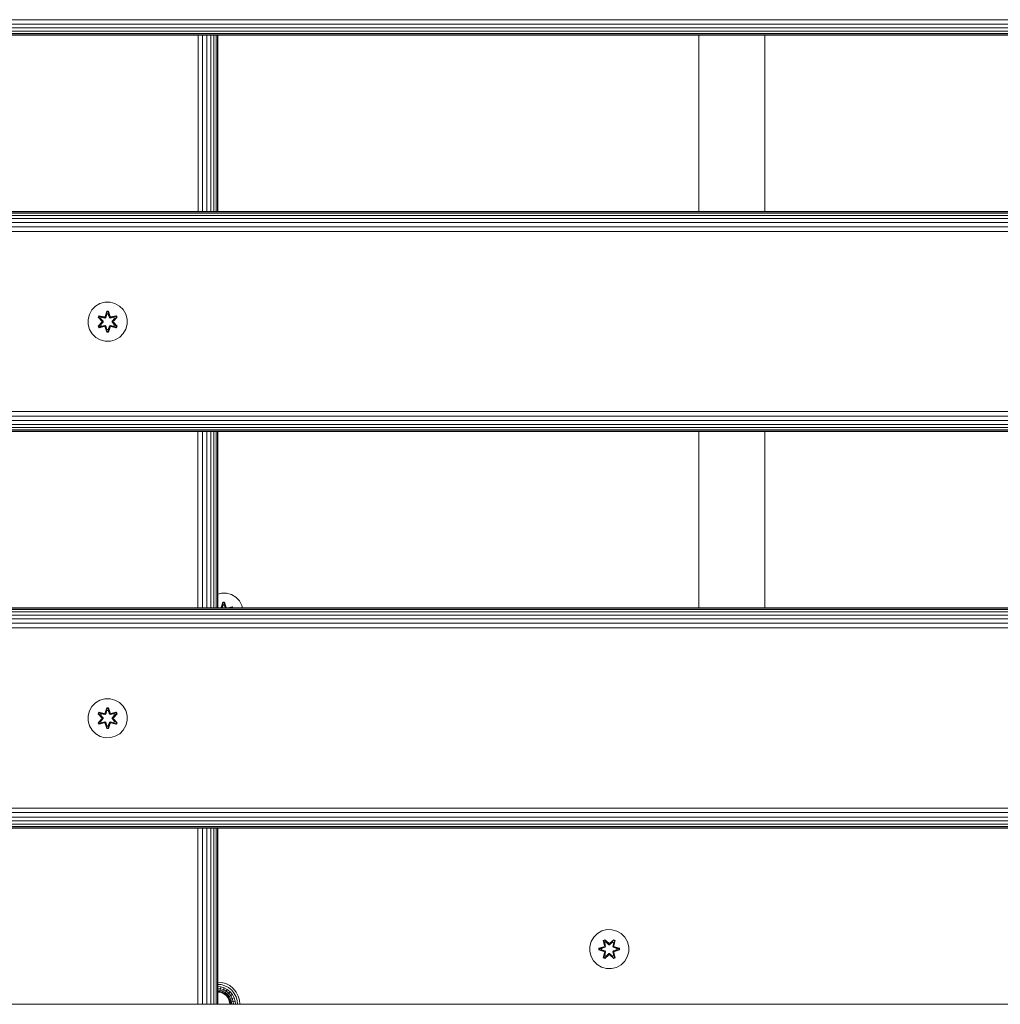
# Model space of a CAD drawing. Units: millimetres. Extents: x -1424 to 578302, y -1972 to 596964.
# Drawn here: x 5716 to 6116, y 1655 to 2057 of the extents above; entities that cross this region are included whole.
import ezdxf

# ---------------------------------------------------------------- set-up
doc = ezdxf.new("R2010")
doc.units = ezdxf.units.MM
doc.layers.add('Контур', color=7, linetype='Continuous', lineweight=15)

msp = doc.modelspace()

# ---------------------------------------------------------------- linework, layer by layer
at = {"layer": 'Контур'}
for p, q in [((5556.93, 2057.435), (6756.93, 2057.435)), ((5556.93, 2055.644), (6756.93, 2055.644)), ((5556.93, 2054.045), (6756.93, 2054.045)), ((5556.93, 2052.746), (6756.93, 2052.746)), ((5556.93, 2051.818), (6756.93, 2051.818)), ((5556.93, 2051.283), (6756.93, 2051.283)), ((6756.93, 2051.116), (5556.93, 2051.116)), ((5788.811, 2051.116), (5788.8, 1979.116)), ((5790.691, 2051.116), (5790.677, 1979.116)), ((5792.457, 2051.116), (5792.447, 1979.116)), ((5794.001, 2051.116), (5794.001, 1979.116)), ((5795.264, 2051.116), (5795.27, 1979.116)), ((5796.195, 2051.116), (5796.201, 1979.116)), ((5796.751, 2051.116), (5796.753, 1979.116)), ((5796.93, 1979.116), (5796.93, 2051.116)), ((5993.3, 2051.116), (5993.3, 1979.116)), ((6020.3, 1979.116), (6020.3, 2051.116)), ((5556.93, 1979.116), (6756.93, 1979.116)), ((5556.93, 1978.949), (6756.93, 1978.949)), ((5556.93, 1978.414), (6756.93, 1978.414)), ((5556.93, 1977.486), (6756.93, 1977.486)), ((5556.93, 1976.187), (6756.93, 1976.187)), ((5556.93, 1974.588), (6756.93, 1974.588)), ((5556.93, 1972.797), (6756.93, 1972.797)), ((5556.93, 1970.936), (6756.93, 1970.936)), ((5745.467, 1938.846), (5746.936, 1940.34)), ((5746.936, 1940.34), (5748.741, 1941.404)), ((5748.741, 1941.404), (5750.76, 1941.964)), ((5750.76, 1941.964), (5752.855, 1941.982)), ((5752.855, 1941.982), (5754.883, 1941.457)), ((5754.883, 1941.457), (5756.707, 1940.426)), ((5756.707, 1940.426), (5758.201, 1938.957)), ((5743.911, 1934.994), (5744.435, 1937.023)), ((5744.435, 1937.023), (5745.467, 1938.846)), ((5748.357, 1936.438), (5748.016, 1935.846)), ((5748.016, 1935.846), (5749.504, 1934.23)), ((5748.165, 1935.797), (5748.016, 1935.846)), ((5748.477, 1936.338), (5748.165, 1935.797)), ((5749.702, 1934.196), (5748.165, 1935.797)), ((5748.165, 1935.797), (5749.504, 1934.23)), ((5748.165, 1935.797), (5748.248, 1935.759)), ((5748.553, 1936.286), (5748.248, 1935.759)), ((5749.003, 1935.328), (5748.248, 1935.759)), ((5749.702, 1934.196), (5748.248, 1935.759)), ((5748.357, 1936.438), (5750.499, 1935.959)), ((5748.477, 1936.338), (5748.357, 1936.438)), ((5748.477, 1936.338), (5750.499, 1935.959)), ((5748.477, 1936.338), (5750.633, 1935.81)), ((5748.477, 1936.338), (5748.553, 1936.286)), ((5749.304, 1935.849), (5748.553, 1936.286)), ((5750.633, 1935.81), (5748.553, 1936.286)), ((5749.304, 1935.849), (5749.003, 1935.328)), ((5750.052, 1934.196), (5749.003, 1935.328)), ((5749.024, 1935.316), (5749.003, 1935.328)), ((5749.324, 1935.837), (5749.024, 1935.316)), ((5750.061, 1934.196), (5749.024, 1935.316)), ((5749.304, 1935.849), (5750.809, 1935.506)), ((5749.324, 1935.837), (5749.304, 1935.849)), ((5749.324, 1935.837), (5750.813, 1935.498)), ((5750.945, 1935.99), (5750.633, 1935.81)), ((5750.633, 1935.81), (5750.649, 1935.782)), ((5750.809, 1935.506), (5750.649, 1935.782)), ((5751.12, 1935.687), (5750.809, 1935.506)), ((5750.813, 1935.498), (5750.809, 1935.506)), ((5750.813, 1935.498), (5751.125, 1935.679)), ((5751.531, 1938.274), (5750.876, 1936.178)), ((5751.563, 1938.121), (5750.876, 1936.178)), ((5750.945, 1935.99), (5751.563, 1938.121)), ((5750.945, 1935.99), (5751.572, 1938.032)), ((5750.945, 1935.99), (5750.961, 1935.962)), ((5751.12, 1935.687), (5750.961, 1935.962)), ((5751.12, 1935.687), (5751.581, 1937.2)), ((5751.12, 1935.687), (5751.125, 1935.679)), ((5751.125, 1935.679), (5751.581, 1937.177)), ((5752.215, 1938.276), (5751.531, 1938.274)), ((5751.563, 1938.121), (5751.531, 1938.274)), ((5752.188, 1938.121), (5751.563, 1938.121)), ((5751.563, 1938.121), (5751.572, 1938.032)), ((5751.581, 1937.2), (5751.572, 1938.032)), ((5752.181, 1938.032), (5751.572, 1938.032)), ((5751.581, 1937.177), (5751.581, 1937.2)), ((5752.173, 1937.177), (5751.581, 1937.177)), ((5752.173, 1937.2), (5752.181, 1938.032)), ((5752.173, 1937.2), (5752.634, 1935.687)), ((5752.173, 1937.177), (5752.173, 1937.2)), ((5752.173, 1937.177), (5752.629, 1935.679)), ((5752.188, 1938.121), (5752.181, 1938.032)), ((5752.808, 1935.99), (5752.181, 1938.032)), ((5752.188, 1938.121), (5752.215, 1938.276)), ((5752.188, 1938.121), (5752.871, 1936.181)), ((5752.188, 1938.121), (5752.808, 1935.99)), ((5752.871, 1936.181), (5752.215, 1938.276)), ((5752.629, 1935.679), (5752.634, 1935.687)), ((5752.629, 1935.679), (5752.94, 1935.498)), ((5752.634, 1935.687), (5752.792, 1935.962)), ((5752.945, 1935.506), (5752.634, 1935.687)), ((5752.808, 1935.99), (5752.792, 1935.962)), ((5753.12, 1935.81), (5752.808, 1935.99)), ((5754.43, 1935.837), (5752.94, 1935.498)), ((5752.945, 1935.506), (5752.94, 1935.498)), ((5752.945, 1935.506), (5754.45, 1935.849)), ((5752.945, 1935.506), (5753.104, 1935.782)), ((5753.12, 1935.81), (5753.104, 1935.782)), ((5753.12, 1935.81), (5755.275, 1936.34)), ((5753.12, 1935.81), (5755.2, 1936.287)), ((5755.392, 1936.445), (5753.249, 1935.964)), ((5755.275, 1936.34), (5753.249, 1935.964)), ((5753.692, 1934.196), (5754.73, 1935.316)), ((5754.75, 1935.328), (5753.702, 1934.196)), ((5755.588, 1935.799), (5754.052, 1934.196)), ((5754.052, 1934.196), (5755.505, 1935.76)), ((5754.249, 1934.238), (5755.735, 1935.853)), ((5755.588, 1935.799), (5754.249, 1934.238)), ((5754.43, 1935.837), (5754.45, 1935.849)), ((5754.43, 1935.837), (5754.73, 1935.316)), ((5754.45, 1935.849), (5755.2, 1936.287)), ((5754.75, 1935.328), (5754.45, 1935.849)), ((5754.75, 1935.328), (5754.73, 1935.316)), ((5754.75, 1935.328), (5755.505, 1935.76)), ((5755.275, 1936.34), (5755.2, 1936.287)), ((5755.505, 1935.76), (5755.2, 1936.287)), ((5755.275, 1936.34), (5755.392, 1936.445)), ((5755.588, 1935.799), (5755.275, 1936.34)), ((5755.735, 1935.853), (5755.392, 1936.445)), ((5755.588, 1935.799), (5755.505, 1935.76)), ((5755.588, 1935.799), (5755.735, 1935.853)), ((5758.201, 1938.957), (5759.265, 1937.152)), ((5759.825, 1935.133), (5759.265, 1937.152)), ((5743.929, 1932.899), (5743.911, 1934.994)), ((5744.489, 1930.88), (5743.929, 1932.899)), ((5749.505, 1933.794), (5748.019, 1932.179)), ((5748.166, 1932.233), (5748.019, 1932.179)), ((5748.019, 1932.179), (5748.362, 1931.587)), ((5748.166, 1932.233), (5749.702, 1933.836)), ((5748.166, 1932.233), (5749.505, 1933.794)), ((5748.166, 1932.233), (5748.249, 1932.272)), ((5748.166, 1932.233), (5748.479, 1931.692)), ((5749.702, 1933.836), (5748.249, 1932.272)), ((5749.003, 1932.704), (5748.249, 1932.272)), ((5748.249, 1932.272), (5748.553, 1931.745)), ((5748.362, 1931.587), (5750.505, 1932.068)), ((5748.479, 1931.692), (5748.362, 1931.587)), ((5750.633, 1932.222), (5748.479, 1931.692)), ((5748.479, 1931.692), (5750.505, 1932.068)), ((5748.479, 1931.692), (5748.553, 1931.745)), ((5750.633, 1932.222), (5748.553, 1931.745)), ((5749.304, 1932.183), (5748.553, 1931.745)), ((5749.003, 1932.704), (5750.052, 1933.836)), ((5749.024, 1932.716), (5749.003, 1932.704)), ((5749.003, 1932.704), (5749.304, 1932.183)), ((5749.024, 1932.716), (5750.061, 1933.836)), ((5749.024, 1932.716), (5749.324, 1932.195)), ((5750.809, 1932.526), (5749.304, 1932.183)), ((5749.324, 1932.195), (5749.304, 1932.183)), ((5750.813, 1932.534), (5749.324, 1932.195)), ((5749.702, 1934.196), (5749.702, 1933.836)), ((5749.702, 1934.196), (5749.734, 1934.196)), ((5749.702, 1933.836), (5749.734, 1933.836)), ((5750.052, 1934.196), (5749.734, 1934.196)), ((5750.052, 1933.836), (5749.734, 1933.836)), ((5750.052, 1934.196), (5750.052, 1933.836)), ((5750.052, 1934.196), (5750.061, 1934.196)), ((5750.061, 1933.836), (5750.052, 1933.836)), ((5750.061, 1933.836), (5750.061, 1934.196)), ((5750.633, 1932.222), (5750.649, 1932.25)), ((5750.633, 1932.222), (5750.945, 1932.042)), ((5750.809, 1932.526), (5750.649, 1932.25)), ((5750.809, 1932.526), (5750.813, 1932.534)), ((5750.809, 1932.526), (5751.12, 1932.345)), ((5751.125, 1932.353), (5750.813, 1932.534)), ((5750.883, 1931.851), (5751.539, 1929.756)), ((5751.566, 1929.911), (5750.883, 1931.851)), ((5750.945, 1932.042), (5750.961, 1932.07)), ((5751.566, 1929.911), (5750.945, 1932.042)), ((5750.945, 1932.042), (5751.573, 1930)), ((5751.12, 1932.345), (5750.961, 1932.07)), ((5751.125, 1932.353), (5751.12, 1932.345)), ((5751.581, 1930.831), (5751.12, 1932.345)), ((5751.581, 1930.855), (5751.125, 1932.353)), ((5752.629, 1932.353), (5752.173, 1930.855)), ((5752.634, 1932.345), (5752.173, 1930.831)), ((5752.808, 1932.042), (5752.182, 1930)), ((5752.808, 1932.042), (5752.191, 1929.911)), ((5752.191, 1929.911), (5752.878, 1931.854)), ((5752.223, 1929.758), (5752.878, 1931.854)), ((5752.94, 1932.534), (5752.629, 1932.353)), ((5752.634, 1932.345), (5752.629, 1932.353)), ((5752.634, 1932.345), (5752.945, 1932.526)), ((5752.634, 1932.345), (5752.792, 1932.07)), ((5752.808, 1932.042), (5752.792, 1932.07)), ((5752.808, 1932.042), (5753.12, 1932.222)), ((5752.94, 1932.534), (5752.945, 1932.526)), ((5752.94, 1932.534), (5754.43, 1932.195)), ((5752.945, 1932.526), (5753.104, 1932.25)), ((5754.45, 1932.183), (5752.945, 1932.526)), ((5753.12, 1932.222), (5753.104, 1932.25)), ((5755.276, 1931.694), (5753.12, 1932.222)), ((5753.12, 1932.222), (5755.201, 1931.746)), ((5753.255, 1932.073), (5755.397, 1931.593)), ((5755.276, 1931.694), (5753.255, 1932.073)), ((5753.692, 1933.836), (5753.692, 1934.196)), ((5753.692, 1934.196), (5753.702, 1934.196)), ((5753.692, 1933.836), (5753.702, 1933.836)), ((5753.692, 1933.836), (5754.73, 1932.716)), ((5753.702, 1933.836), (5753.702, 1934.196)), ((5753.702, 1934.196), (5754.02, 1934.196)), ((5753.702, 1933.836), (5754.02, 1933.836)), ((5753.702, 1933.836), (5754.75, 1932.704)), ((5754.052, 1934.196), (5754.02, 1934.196)), ((5754.052, 1933.836), (5754.02, 1933.836)), ((5754.052, 1933.836), (5754.052, 1934.196)), ((5754.052, 1933.836), (5755.589, 1932.235)), ((5754.052, 1933.836), (5755.505, 1932.273)), ((5755.738, 1932.186), (5754.25, 1933.802)), ((5755.589, 1932.235), (5754.25, 1933.802)), ((5754.73, 1932.716), (5754.43, 1932.195)), ((5754.45, 1932.183), (5754.43, 1932.195)), ((5754.45, 1932.183), (5754.75, 1932.704)), ((5754.45, 1932.183), (5755.201, 1931.746)), ((5754.73, 1932.716), (5754.75, 1932.704)), ((5754.75, 1932.704), (5755.505, 1932.273)), ((5755.201, 1931.746), (5755.505, 1932.273)), ((5755.276, 1931.694), (5755.201, 1931.746)), ((5755.276, 1931.694), (5755.589, 1932.235)), ((5755.276, 1931.694), (5755.397, 1931.593)), ((5755.397, 1931.593), (5755.738, 1932.186)), ((5755.589, 1932.235), (5755.505, 1932.273)), ((5755.589, 1932.235), (5755.738, 1932.186)), ((5759.843, 1933.038), (5759.318, 1931.009)), ((5759.825, 1935.133), (5759.843, 1933.038)), ((5745.552, 1929.075), (5744.489, 1930.88)), ((5747.047, 1927.606), (5745.552, 1929.075)), ((5748.87, 1926.575), (5747.047, 1927.606)), ((5751.566, 1929.911), (5751.539, 1929.756)), ((5751.539, 1929.756), (5752.223, 1929.758)), ((5751.566, 1929.911), (5751.573, 1930)), ((5751.566, 1929.911), (5752.191, 1929.911)), ((5751.581, 1930.831), (5751.573, 1930)), ((5751.573, 1930), (5752.182, 1930)), ((5751.581, 1930.855), (5751.581, 1930.831)), ((5751.581, 1930.855), (5752.173, 1930.855)), ((5752.173, 1930.855), (5752.173, 1930.831)), ((5752.173, 1930.831), (5752.182, 1930)), ((5752.191, 1929.911), (5752.182, 1930)), ((5752.191, 1929.911), (5752.223, 1929.758)), ((5756.818, 1927.692), (5755.013, 1926.628)), ((5758.287, 1929.186), (5756.818, 1927.692)), ((5759.318, 1931.009), (5758.287, 1929.186)), ((5750.899, 1926.05), (5748.87, 1926.575)), ((5752.994, 1926.068), (5750.899, 1926.05)), ((5755.013, 1926.628), (5752.994, 1926.068)), ((5556.93, 1897.296), (6756.93, 1897.296)), ((5556.93, 1895.435), (6756.93, 1895.435)), ((5556.93, 1893.644), (6756.93, 1893.644)), ((5556.93, 1892.045), (6756.93, 1892.045)), ((5556.93, 1890.746), (6756.93, 1890.746)), ((5556.93, 1889.818), (6756.93, 1889.818)), ((5556.93, 1889.283), (6756.93, 1889.283)), ((6756.93, 1889.116), (5556.93, 1889.116)), ((5788.786, 1889.116), (5788.775, 1817.116)), ((5790.659, 1889.116), (5790.644, 1817.116)), ((5792.434, 1889.116), (5792.425, 1817.116)), ((5794.001, 1889.116), (5794.001, 1817.116)), ((5795.278, 1889.116), (5795.285, 1817.116)), ((5796.208, 1889.116), (5796.214, 1817.116)), ((5796.756, 1889.116), (5796.758, 1817.116)), ((5796.93, 1817.116), (5796.93, 1889.116)), ((5993.3, 1889.116), (5993.3, 1817.116)), ((6020.3, 1817.116), (6020.3, 1889.116)), ((5798.333, 1823.076), (5796.93, 1822.713)), ((5800.428, 1823.058), (5798.333, 1823.076)), ((5802.447, 1822.498), (5800.428, 1823.058)), ((5798.317, 1817.275), (5798.973, 1819.37)), ((5799, 1819.216), (5798.317, 1817.275)), ((5799, 1819.216), (5798.389, 1817.116)), ((5798.389, 1817.116), (5799.007, 1819.126)), ((5798.973, 1819.37), (5799.657, 1819.369)), ((5799, 1819.216), (5798.973, 1819.37)), ((5799, 1819.216), (5799.625, 1819.215)), ((5799, 1819.216), (5799.007, 1819.126)), ((5799.015, 1818.295), (5799.007, 1819.126)), ((5799.007, 1819.126), (5799.616, 1819.126)), ((5799.607, 1818.295), (5799.616, 1819.126)), ((5799.625, 1819.215), (5799.616, 1819.126)), ((5800.233, 1817.116), (5799.616, 1819.126)), ((5799.625, 1819.215), (5799.657, 1819.369)), ((5800.233, 1817.116), (5799.625, 1819.215)), ((5799.625, 1819.215), (5800.312, 1817.272)), ((5799.657, 1819.369), (5800.312, 1817.272)), ((5804.252, 1821.435), (5802.447, 1822.498)), ((5805.721, 1819.94), (5804.252, 1821.435)), ((5806.752, 1818.117), (5805.721, 1819.94)), ((5556.93, 1817.116), (6756.93, 1817.116)), ((5556.93, 1816.949), (6756.93, 1816.949)), ((5556.93, 1816.414), (6756.93, 1816.414)), ((5556.93, 1815.486), (6756.93, 1815.486)), ((5796.93, 1817.285), (5797.683, 1817.116)), ((5796.93, 1817.246), (5797.629, 1817.116)), ((5797.207, 1817.116), (5796.93, 1817.184)), ((5797.144, 1817.116), (5796.93, 1817.165)), ((5799.015, 1818.295), (5798.656, 1817.116)), ((5799.015, 1818.271), (5798.663, 1817.116)), ((5799.015, 1818.271), (5799.015, 1818.295)), ((5799.015, 1818.271), (5799.607, 1818.271)), ((5799.966, 1817.116), (5799.607, 1818.295)), ((5799.607, 1818.271), (5799.607, 1818.295)), ((5799.959, 1817.116), (5799.607, 1818.271)), ((5800.967, 1817.116), (5802.831, 1817.533)), ((5802.711, 1817.433), (5801.02, 1817.116)), ((5802.711, 1817.433), (5801.419, 1817.116)), ((5801.48, 1817.116), (5802.635, 1817.381)), ((5802.181, 1817.116), (5802.635, 1817.381)), ((5802.711, 1817.433), (5802.635, 1817.381)), ((5802.635, 1817.381), (5802.788, 1817.116)), ((5802.711, 1817.433), (5802.831, 1817.533)), ((5802.711, 1817.433), (5802.893, 1817.116)), ((5802.831, 1817.533), (5803.071, 1817.116)), ((5807.011, 1817.116), (5806.752, 1818.117)), ((5556.93, 1814.187), (6756.93, 1814.187)), ((5556.93, 1812.588), (6756.93, 1812.588)), ((5556.93, 1810.797), (6756.93, 1810.797)), ((5556.93, 1808.936), (6756.93, 1808.935)), ((5745.467, 1776.845), (5746.936, 1778.34)), ((5746.936, 1778.34), (5748.741, 1779.403)), ((5748.741, 1779.403), (5750.76, 1779.963)), ((5750.76, 1779.963), (5752.855, 1779.981)), ((5752.855, 1779.981), (5754.883, 1779.457)), ((5754.883, 1779.457), (5756.707, 1778.425)), ((5756.707, 1778.425), (5758.201, 1776.956)), ((5743.911, 1772.993), (5744.435, 1775.022)), ((5744.435, 1775.022), (5745.467, 1776.845)), ((5748.357, 1774.438), (5748.016, 1773.845)), ((5748.477, 1774.338), (5748.165, 1773.796)), ((5748.553, 1774.285), (5748.248, 1773.758)), ((5748.357, 1774.438), (5750.499, 1773.959)), ((5748.477, 1774.338), (5748.357, 1774.438)), ((5748.477, 1774.338), (5750.499, 1773.959)), ((5748.477, 1774.338), (5750.633, 1773.809)), ((5748.477, 1774.338), (5748.553, 1774.285)), ((5749.304, 1773.848), (5748.553, 1774.285)), ((5750.633, 1773.809), (5748.553, 1774.285)), ((5751.531, 1776.274), (5750.876, 1774.177)), ((5751.563, 1776.12), (5750.876, 1774.177)), ((5750.945, 1773.989), (5751.563, 1776.12)), ((5750.945, 1773.989), (5751.572, 1776.031)), ((5751.12, 1773.686), (5751.581, 1775.2)), ((5751.125, 1773.678), (5751.581, 1775.176)), ((5752.215, 1776.275), (5751.531, 1776.274)), ((5751.563, 1776.12), (5751.531, 1776.274)), ((5752.188, 1776.12), (5751.563, 1776.12)), ((5751.563, 1776.12), (5751.572, 1776.031)), ((5751.581, 1775.2), (5751.572, 1776.031)), ((5752.181, 1776.031), (5751.572, 1776.031)), ((5751.581, 1775.176), (5751.581, 1775.2)), ((5752.173, 1775.176), (5751.581, 1775.176)), ((5752.173, 1775.2), (5752.181, 1776.031)), ((5752.173, 1775.2), (5752.633, 1773.686)), ((5752.173, 1775.176), (5752.173, 1775.2)), ((5752.173, 1775.176), (5752.629, 1773.678)), ((5752.188, 1776.12), (5752.181, 1776.031)), ((5752.808, 1773.989), (5752.181, 1776.031)), ((5752.188, 1776.12), (5752.215, 1776.275)), ((5752.188, 1776.12), (5752.871, 1774.18)), ((5752.188, 1776.12), (5752.808, 1773.989)), ((5752.871, 1774.18), (5752.215, 1776.275)), ((5753.12, 1773.809), (5755.275, 1774.339)), ((5753.12, 1773.809), (5755.2, 1774.286)), ((5755.392, 1774.444), (5753.248, 1773.963)), ((5755.275, 1774.339), (5753.248, 1773.963)), ((5754.45, 1773.848), (5755.2, 1774.286)), ((5755.275, 1774.339), (5755.2, 1774.286)), ((5755.505, 1773.759), (5755.2, 1774.286)), ((5755.275, 1774.339), (5755.392, 1774.444)), ((5755.588, 1773.798), (5755.275, 1774.339)), ((5755.735, 1773.852), (5755.392, 1774.444)), ((5758.201, 1776.956), (5759.265, 1775.151)), ((5759.825, 1773.132), (5759.265, 1775.151)), ((5743.929, 1770.898), (5743.911, 1772.993)), ((5744.489, 1768.879), (5743.929, 1770.898)), ((5748.016, 1773.845), (5749.504, 1772.229)), ((5748.165, 1773.796), (5748.016, 1773.845)), ((5749.505, 1771.794), (5748.019, 1770.178)), ((5748.166, 1770.232), (5748.019, 1770.178)), ((5749.702, 1772.195), (5748.165, 1773.796)), ((5748.165, 1773.796), (5749.504, 1772.229)), ((5748.165, 1773.796), (5748.248, 1773.758)), ((5748.166, 1770.232), (5749.702, 1771.835)), ((5748.166, 1770.232), (5749.505, 1771.794)), ((5748.166, 1770.232), (5748.249, 1770.271)), ((5748.166, 1770.232), (5748.479, 1769.691)), ((5749.003, 1773.327), (5748.248, 1773.758)), ((5749.702, 1772.195), (5748.248, 1773.758)), ((5749.702, 1771.835), (5748.249, 1770.271)), ((5749.003, 1770.703), (5748.249, 1770.271)), ((5748.249, 1770.271), (5748.553, 1769.744)), ((5750.633, 1770.222), (5748.479, 1769.691)), ((5750.633, 1770.222), (5748.553, 1769.744)), ((5749.304, 1773.848), (5749.003, 1773.327)), ((5750.052, 1772.196), (5749.003, 1773.327)), ((5749.024, 1773.316), (5749.003, 1773.327)), ((5749.003, 1770.703), (5750.052, 1771.835)), ((5749.024, 1770.715), (5749.003, 1770.703)), ((5749.003, 1770.703), (5749.304, 1770.183)), ((5749.324, 1773.836), (5749.024, 1773.316)), ((5750.061, 1772.196), (5749.024, 1773.316)), ((5749.024, 1770.715), (5750.061, 1771.835)), ((5749.024, 1770.715), (5749.324, 1770.194)), ((5749.304, 1773.848), (5750.809, 1773.505)), ((5749.324, 1773.836), (5749.304, 1773.848)), ((5750.809, 1770.525), (5749.304, 1770.183)), ((5749.324, 1773.836), (5750.813, 1773.497)), ((5750.813, 1770.533), (5749.324, 1770.194)), ((5749.702, 1772.195), (5749.702, 1771.835)), ((5749.702, 1772.195), (5749.734, 1772.195)), ((5749.702, 1771.835), (5749.734, 1771.835)), ((5750.052, 1772.196), (5749.734, 1772.195)), ((5750.052, 1771.835), (5749.734, 1771.835)), ((5750.052, 1772.196), (5750.052, 1771.835)), ((5750.052, 1772.196), (5750.061, 1772.196)), ((5750.061, 1771.835), (5750.052, 1771.835)), ((5750.061, 1771.835), (5750.061, 1772.196)), ((5750.945, 1773.989), (5750.633, 1773.809)), ((5750.633, 1773.809), (5750.649, 1773.781)), ((5750.633, 1770.222), (5750.649, 1770.25)), ((5750.633, 1770.222), (5750.945, 1770.042)), ((5750.809, 1773.505), (5750.649, 1773.781)), ((5750.809, 1770.525), (5750.649, 1770.25)), ((5751.12, 1773.686), (5750.809, 1773.505)), ((5750.813, 1773.497), (5750.809, 1773.505)), ((5750.809, 1770.525), (5750.813, 1770.533)), ((5750.809, 1770.525), (5751.12, 1770.344)), ((5750.813, 1773.497), (5751.125, 1773.678)), ((5751.125, 1770.353), (5750.813, 1770.533)), ((5750.945, 1773.989), (5750.961, 1773.961)), ((5751.12, 1773.686), (5750.961, 1773.961)), ((5751.12, 1770.344), (5750.961, 1770.069)), ((5751.12, 1773.686), (5751.125, 1773.678)), ((5751.125, 1770.353), (5751.12, 1770.344)), ((5751.581, 1768.831), (5751.12, 1770.344)), ((5751.581, 1768.855), (5751.125, 1770.353)), ((5752.629, 1770.353), (5752.173, 1768.855)), ((5752.633, 1770.344), (5752.173, 1768.831)), ((5752.629, 1773.678), (5752.633, 1773.686)), ((5752.629, 1773.678), (5752.94, 1773.497)), ((5752.94, 1770.533), (5752.629, 1770.353)), ((5752.633, 1770.344), (5752.629, 1770.353)), ((5752.633, 1773.686), (5752.792, 1773.961)), ((5752.945, 1773.505), (5752.633, 1773.686)), ((5752.633, 1770.344), (5752.945, 1770.525)), ((5752.633, 1770.344), (5752.792, 1770.069)), ((5752.808, 1773.989), (5752.792, 1773.961)), ((5753.12, 1773.809), (5752.808, 1773.989)), ((5752.808, 1770.042), (5753.12, 1770.222)), ((5754.43, 1773.836), (5752.94, 1773.497)), ((5752.945, 1773.505), (5752.94, 1773.497)), ((5752.94, 1770.533), (5752.945, 1770.525)), ((5752.94, 1770.533), (5754.43, 1770.194)), ((5752.945, 1773.505), (5754.45, 1773.848)), ((5752.945, 1773.505), (5753.104, 1773.781)), ((5752.945, 1770.525), (5753.104, 1770.25)), ((5754.45, 1770.183), (5752.945, 1770.525)), ((5753.12, 1773.809), (5753.104, 1773.781)), ((5753.12, 1770.222), (5753.104, 1770.25)), ((5755.276, 1769.693), (5753.12, 1770.222)), ((5753.12, 1770.222), (5755.201, 1769.745)), ((5753.692, 1772.196), (5754.73, 1773.316)), ((5753.692, 1771.835), (5753.692, 1772.196)), ((5753.692, 1772.196), (5753.702, 1772.196)), ((5753.692, 1771.835), (5753.702, 1771.835)), ((5753.692, 1771.835), (5754.73, 1770.715)), ((5754.75, 1773.327), (5753.702, 1772.196)), ((5753.702, 1771.835), (5753.702, 1772.196)), ((5753.702, 1772.196), (5754.02, 1772.195)), ((5753.702, 1771.835), (5754.02, 1771.835)), ((5753.702, 1771.835), (5754.75, 1770.703)), ((5754.052, 1772.195), (5754.02, 1772.195)), ((5754.052, 1771.835), (5754.02, 1771.835)), ((5755.588, 1773.798), (5754.052, 1772.195)), ((5754.052, 1772.195), (5755.505, 1773.759)), ((5754.052, 1771.835), (5754.052, 1772.195)), ((5754.052, 1771.835), (5755.589, 1770.235)), ((5754.052, 1771.835), (5755.505, 1770.273)), ((5754.249, 1772.237), (5755.735, 1773.852)), ((5755.588, 1773.798), (5754.249, 1772.237)), ((5755.738, 1770.186), (5754.25, 1771.801)), ((5755.589, 1770.235), (5754.25, 1771.801)), ((5754.43, 1773.836), (5754.45, 1773.848)), ((5754.43, 1773.836), (5754.73, 1773.316)), ((5754.73, 1770.715), (5754.43, 1770.194)), ((5754.75, 1773.327), (5754.45, 1773.848)), ((5754.45, 1770.183), (5754.75, 1770.703)), ((5754.75, 1773.327), (5754.73, 1773.316)), ((5754.73, 1770.715), (5754.75, 1770.703)), ((5754.75, 1773.327), (5755.505, 1773.759)), ((5754.75, 1770.703), (5755.505, 1770.273)), ((5755.201, 1769.745), (5755.505, 1770.273)), ((5755.276, 1769.693), (5755.589, 1770.235)), ((5755.588, 1773.798), (5755.505, 1773.759)), ((5755.589, 1770.235), (5755.505, 1770.273)), ((5755.588, 1773.798), (5755.735, 1773.852)), ((5755.589, 1770.235), (5755.738, 1770.186)), ((5759.843, 1771.037), (5759.318, 1769.009)), ((5759.825, 1773.132), (5759.843, 1771.037)), ((5745.552, 1767.074), (5744.489, 1768.879)), ((5747.047, 1765.606), (5745.552, 1767.074)), ((5748.019, 1770.178), (5748.362, 1769.586)), ((5748.362, 1769.586), (5750.505, 1770.067)), ((5748.479, 1769.691), (5748.362, 1769.586)), ((5748.479, 1769.691), (5750.505, 1770.067)), ((5748.479, 1769.691), (5748.553, 1769.744)), ((5749.304, 1770.183), (5748.553, 1769.744)), ((5749.324, 1770.194), (5749.304, 1770.183)), ((5750.883, 1769.85), (5751.539, 1767.756)), ((5751.565, 1767.91), (5750.883, 1769.85)), ((5750.945, 1770.042), (5750.961, 1770.069)), ((5751.565, 1767.91), (5750.945, 1770.042)), ((5750.945, 1770.042), (5751.573, 1767.999)), ((5751.565, 1767.91), (5751.539, 1767.756)), ((5751.539, 1767.756), (5752.223, 1767.757)), ((5751.565, 1767.91), (5751.573, 1767.999)), ((5751.565, 1767.91), (5752.191, 1767.91)), ((5751.581, 1768.831), (5751.573, 1767.999)), ((5751.573, 1767.999), (5752.182, 1767.999)), ((5751.581, 1768.855), (5751.581, 1768.831)), ((5751.581, 1768.855), (5752.173, 1768.855)), ((5752.173, 1768.855), (5752.173, 1768.831)), ((5752.173, 1768.831), (5752.182, 1767.999)), ((5752.808, 1770.042), (5752.182, 1767.999)), ((5752.191, 1767.91), (5752.182, 1767.999)), ((5752.808, 1770.042), (5752.191, 1767.91)), ((5752.191, 1767.91), (5752.878, 1769.853)), ((5752.191, 1767.91), (5752.223, 1767.757)), ((5752.223, 1767.757), (5752.878, 1769.853)), ((5752.808, 1770.042), (5752.792, 1770.069)), ((5753.255, 1770.072), (5755.397, 1769.593)), ((5755.276, 1769.693), (5753.255, 1770.072)), ((5754.45, 1770.183), (5754.43, 1770.194)), ((5754.45, 1770.183), (5755.201, 1769.745)), ((5755.276, 1769.693), (5755.201, 1769.745)), ((5755.276, 1769.693), (5755.397, 1769.593)), ((5755.397, 1769.593), (5755.738, 1770.186)), ((5758.287, 1767.185), (5756.818, 1765.691)), ((5759.318, 1769.009), (5758.287, 1767.185)), ((5748.87, 1764.574), (5747.047, 1765.606)), ((5750.899, 1764.049), (5748.87, 1764.574)), ((5752.994, 1764.068), (5750.899, 1764.049)), ((5755.013, 1764.628), (5752.994, 1764.068)), ((5756.818, 1765.691), (5755.013, 1764.628)), ((5556.93, 1735.296), (6756.93, 1735.296)), ((5556.93, 1733.435), (6756.93, 1733.435)), ((5556.93, 1731.644), (6756.93, 1731.644)), ((5556.93, 1730.045), (6756.93, 1730.045)), ((5556.93, 1728.746), (6756.93, 1728.746)), ((5556.93, 1727.818), (6756.93, 1727.818)), ((5556.93, 1727.283), (6756.93, 1727.283)), ((6756.93, 1727.116), (5556.93, 1727.116)), ((5788.762, 1727.116), (5788.751, 1655.116)), ((5790.626, 1727.116), (5790.612, 1655.116)), ((5792.412, 1727.116), (5792.402, 1655.116)), ((5794.001, 1727.116), (5794.001, 1655.116)), ((5795.293, 1727.116), (5795.3, 1655.116)), ((5796.222, 1727.116), (5796.228, 1655.116)), ((5796.761, 1727.116), (5796.763, 1655.116)), ((5796.93, 1655.116), (5796.93, 1727.116)), ((5950.434, 1682.603), (5949.371, 1680.798)), ((5951.929, 1684.071), (5950.434, 1682.603)), ((5953.752, 1685.103), (5951.929, 1684.071)), ((5955.781, 1685.628), (5953.752, 1685.103)), ((5957.876, 1685.609), (5955.781, 1685.628)), ((5959.895, 1685.049), (5957.876, 1685.609)), ((5961.7, 1683.986), (5959.895, 1685.049)), ((5963.169, 1682.492), (5961.7, 1683.986)), ((5964.2, 1680.668), (5963.169, 1682.492)), ((5948.811, 1678.779), (5948.793, 1676.684)), ((5949.371, 1680.798), (5948.811, 1678.779)), ((5952.499, 1677.324), (5952.5, 1678.008)), ((5952.5, 1678.008), (5954.597, 1678.663)), ((5952.654, 1677.976), (5952.5, 1678.008)), ((5952.654, 1677.976), (5954.597, 1678.663)), ((5954.785, 1678.593), (5952.654, 1677.976)), ((5952.654, 1677.35), (5952.654, 1677.976)), ((5952.654, 1677.976), (5952.743, 1677.966)), ((5954.785, 1678.593), (5952.743, 1677.966)), ((5953.574, 1677.958), (5952.743, 1677.966)), ((5952.743, 1677.358), (5952.743, 1677.966)), ((5955.088, 1678.418), (5953.574, 1677.958)), ((5953.598, 1677.958), (5953.574, 1677.958)), ((5955.096, 1678.414), (5953.598, 1677.958)), ((5953.598, 1677.366), (5953.598, 1677.958)), ((5954.336, 1681.182), (5954.929, 1681.523)), ((5954.336, 1681.182), (5954.815, 1679.039)), ((5954.437, 1681.061), (5954.336, 1681.182)), ((5954.437, 1681.061), (5954.978, 1681.373)), ((5954.437, 1681.061), (5954.815, 1679.039)), ((5954.437, 1681.061), (5954.965, 1678.905)), ((5954.437, 1681.061), (5954.489, 1680.986)), ((5954.489, 1680.986), (5955.016, 1681.29)), ((5954.926, 1680.235), (5954.489, 1680.986)), ((5954.965, 1678.905), (5954.489, 1680.986)), ((5954.785, 1678.593), (5954.965, 1678.905)), ((5954.785, 1678.593), (5954.813, 1678.577)), ((5955.088, 1678.418), (5954.813, 1678.577)), ((5954.926, 1680.235), (5955.447, 1680.535)), ((5954.926, 1680.235), (5955.269, 1678.73)), ((5954.938, 1680.214), (5954.926, 1680.235)), ((5954.929, 1681.523), (5956.545, 1680.035)), ((5954.978, 1681.373), (5954.929, 1681.523)), ((5954.938, 1680.214), (5955.459, 1680.515)), ((5954.938, 1680.214), (5955.277, 1678.725)), ((5954.965, 1678.905), (5954.993, 1678.889)), ((5956.579, 1679.837), (5954.978, 1681.373)), ((5954.978, 1681.373), (5956.545, 1680.035)), ((5954.978, 1681.373), (5955.016, 1681.29)), ((5955.269, 1678.73), (5954.993, 1678.889)), ((5955.447, 1680.535), (5955.016, 1681.29)), ((5956.579, 1679.837), (5955.016, 1681.29)), ((5955.088, 1678.418), (5955.269, 1678.73)), ((5955.088, 1678.418), (5955.096, 1678.414)), ((5955.277, 1678.725), (5955.096, 1678.414)), ((5955.277, 1678.725), (5955.269, 1678.73)), ((5956.578, 1679.486), (5955.447, 1680.535)), ((5955.459, 1680.515), (5955.447, 1680.535)), ((5956.578, 1679.477), (5955.459, 1680.515)), ((5956.578, 1679.486), (5956.579, 1679.805)), ((5956.578, 1679.486), (5956.939, 1679.486)), ((5956.578, 1679.486), (5956.578, 1679.477)), ((5956.939, 1679.477), (5956.578, 1679.477)), ((5956.579, 1679.837), (5956.939, 1679.837)), ((5956.579, 1679.837), (5956.579, 1679.805)), ((5958.542, 1681.373), (5956.939, 1679.837)), ((5956.939, 1679.837), (5958.503, 1681.29)), ((5958.071, 1680.535), (5956.939, 1679.486)), ((5958.059, 1680.515), (5956.939, 1679.477)), ((5956.939, 1679.837), (5956.939, 1679.805)), ((5956.939, 1679.486), (5956.939, 1679.805)), ((5956.939, 1679.477), (5956.939, 1679.486)), ((5956.98, 1680.033), (5958.596, 1681.52)), ((5958.542, 1681.373), (5956.98, 1680.033)), ((5958.059, 1680.515), (5958.071, 1680.535)), ((5958.059, 1680.515), (5958.58, 1680.214)), ((5958.071, 1680.535), (5958.503, 1681.29)), ((5958.071, 1680.535), (5958.591, 1680.235)), ((5958.241, 1678.725), (5958.58, 1680.214)), ((5958.249, 1678.73), (5958.241, 1678.725)), ((5958.421, 1678.414), (5958.241, 1678.725)), ((5958.249, 1678.73), (5958.591, 1680.235)), ((5958.249, 1678.73), (5958.525, 1678.889)), ((5958.249, 1678.73), (5958.43, 1678.418)), ((5958.421, 1678.414), (5958.43, 1678.418)), ((5959.92, 1677.958), (5958.421, 1678.414)), ((5958.43, 1678.418), (5958.705, 1678.577)), ((5959.943, 1677.958), (5958.43, 1678.418)), ((5958.542, 1681.373), (5958.503, 1681.29)), ((5958.503, 1681.29), (5959.03, 1680.985)), ((5958.552, 1678.905), (5958.525, 1678.889)), ((5958.542, 1681.373), (5958.596, 1681.52)), ((5958.542, 1681.373), (5959.083, 1681.06)), ((5958.552, 1678.905), (5959.083, 1681.06)), ((5958.552, 1678.905), (5959.03, 1680.985)), ((5958.552, 1678.905), (5958.732, 1678.593)), ((5958.58, 1680.214), (5958.591, 1680.235)), ((5958.591, 1680.235), (5959.03, 1680.985)), ((5958.596, 1681.52), (5959.188, 1681.177)), ((5958.732, 1678.593), (5958.705, 1678.577)), ((5959.188, 1681.177), (5958.707, 1679.033)), ((5959.083, 1681.06), (5958.707, 1679.033)), ((5960.864, 1677.973), (5958.732, 1678.593)), ((5958.732, 1678.593), (5960.775, 1677.965)), ((5958.924, 1678.656), (5961.019, 1677.999)), ((5960.864, 1677.973), (5958.924, 1678.656)), ((5959.083, 1681.06), (5959.03, 1680.985)), ((5959.083, 1681.06), (5959.188, 1681.177)), ((5959.92, 1677.958), (5959.943, 1677.958)), ((5959.92, 1677.958), (5959.92, 1677.366)), ((5959.943, 1677.958), (5960.775, 1677.965)), ((5960.864, 1677.973), (5960.775, 1677.965)), ((5960.775, 1677.965), (5960.775, 1677.357)), ((5960.864, 1677.973), (5961.019, 1677.999)), ((5960.864, 1677.973), (5960.864, 1677.348)), ((5961.019, 1677.999), (5961.017, 1677.316)), ((5964.725, 1678.64), (5964.2, 1680.668)), ((5964.707, 1676.545), (5964.725, 1678.64)), ((5948.793, 1676.684), (5949.317, 1674.655)), ((5949.317, 1674.655), (5950.349, 1672.832)), ((5952.654, 1677.35), (5952.499, 1677.324)), ((5954.594, 1676.667), (5952.499, 1677.324)), ((5952.654, 1677.35), (5952.743, 1677.358)), ((5952.654, 1677.35), (5954.594, 1676.667)), ((5952.654, 1677.35), (5954.785, 1676.73)), ((5953.574, 1677.366), (5952.743, 1677.358)), ((5954.785, 1676.73), (5952.743, 1677.358)), ((5953.574, 1677.366), (5955.088, 1676.905)), ((5953.598, 1677.366), (5953.574, 1677.366)), ((5953.598, 1677.366), (5955.096, 1676.91)), ((5954.33, 1674.147), (5954.811, 1676.29)), ((5954.435, 1674.263), (5954.33, 1674.147)), ((5954.922, 1673.804), (5954.33, 1674.147)), ((5954.965, 1676.418), (5954.435, 1674.263)), ((5954.435, 1674.263), (5954.811, 1676.29)), ((5954.435, 1674.263), (5954.488, 1674.338)), ((5954.976, 1673.951), (5954.435, 1674.263)), ((5954.965, 1676.418), (5954.488, 1674.338)), ((5954.926, 1675.089), (5954.488, 1674.338)), ((5955.015, 1674.034), (5954.488, 1674.338)), ((5954.785, 1676.73), (5954.813, 1676.746)), ((5954.965, 1676.418), (5954.785, 1676.73)), ((5955.088, 1676.905), (5954.813, 1676.746)), ((5956.537, 1675.29), (5954.922, 1673.804)), ((5954.976, 1673.951), (5954.922, 1673.804)), ((5955.269, 1676.593), (5954.926, 1675.089)), ((5954.938, 1675.109), (5954.926, 1675.089)), ((5955.447, 1674.788), (5954.926, 1675.089)), ((5954.938, 1675.109), (5955.277, 1676.598)), ((5954.938, 1675.109), (5955.459, 1674.808)), ((5954.965, 1676.418), (5954.993, 1676.434)), ((5954.976, 1673.951), (5956.579, 1675.487)), ((5954.976, 1673.951), (5956.537, 1675.29)), ((5954.976, 1673.951), (5955.015, 1674.034)), ((5955.269, 1676.593), (5954.993, 1676.434)), ((5956.579, 1675.487), (5955.015, 1674.034)), ((5955.447, 1674.788), (5955.015, 1674.034)), ((5955.096, 1676.91), (5955.088, 1676.905)), ((5955.269, 1676.593), (5955.088, 1676.905)), ((5955.096, 1676.91), (5955.277, 1676.598)), ((5955.269, 1676.593), (5955.277, 1676.598)), ((5955.447, 1674.788), (5956.578, 1675.837)), ((5955.447, 1674.788), (5955.459, 1674.808)), ((5956.578, 1675.846), (5955.459, 1674.808)), ((5956.939, 1675.846), (5956.578, 1675.846)), ((5956.578, 1675.846), (5956.578, 1675.837)), ((5956.939, 1675.837), (5956.578, 1675.837)), ((5956.578, 1675.837), (5956.579, 1675.519)), ((5956.579, 1675.487), (5956.579, 1675.519)), ((5956.939, 1675.487), (5956.579, 1675.487)), ((5956.939, 1675.846), (5956.939, 1675.837)), ((5956.939, 1675.846), (5958.059, 1674.808)), ((5956.939, 1675.837), (5956.939, 1675.519)), ((5956.939, 1675.837), (5958.071, 1674.788)), ((5956.939, 1675.487), (5956.939, 1675.519)), ((5956.939, 1675.487), (5958.54, 1673.95)), ((5956.939, 1675.487), (5958.502, 1674.033)), ((5958.589, 1673.801), (5956.973, 1675.289)), ((5958.54, 1673.95), (5956.973, 1675.289)), ((5958.059, 1674.808), (5958.58, 1675.109)), ((5958.059, 1674.808), (5958.071, 1674.788)), ((5958.591, 1675.089), (5958.071, 1674.788)), ((5958.071, 1674.788), (5958.502, 1674.033)), ((5958.241, 1676.598), (5958.421, 1676.91)), ((5958.241, 1676.598), (5958.249, 1676.593)), ((5958.241, 1676.598), (5958.58, 1675.109)), ((5958.43, 1676.905), (5958.249, 1676.593)), ((5958.249, 1676.593), (5958.525, 1676.434)), ((5958.591, 1675.089), (5958.249, 1676.593)), ((5958.421, 1676.91), (5959.92, 1677.366)), ((5958.43, 1676.905), (5958.421, 1676.91)), ((5958.43, 1676.905), (5959.943, 1677.366)), ((5958.43, 1676.905), (5958.705, 1676.746)), ((5959.029, 1674.338), (5958.502, 1674.033)), ((5958.54, 1673.95), (5958.502, 1674.033)), ((5958.552, 1676.418), (5958.525, 1676.434)), ((5959.081, 1674.262), (5958.54, 1673.95)), ((5958.54, 1673.95), (5958.589, 1673.801)), ((5958.732, 1676.73), (5958.552, 1676.418)), ((5959.081, 1674.262), (5958.552, 1676.418)), ((5958.552, 1676.418), (5959.029, 1674.338)), ((5958.591, 1675.089), (5958.58, 1675.109)), ((5959.181, 1674.142), (5958.589, 1673.801)), ((5958.591, 1675.089), (5959.029, 1674.338)), ((5958.702, 1676.284), (5959.181, 1674.142)), ((5959.081, 1674.262), (5958.702, 1676.284)), ((5958.732, 1676.73), (5958.705, 1676.746)), ((5958.732, 1676.73), (5960.775, 1677.357)), ((5958.732, 1676.73), (5960.864, 1677.348)), ((5960.864, 1677.348), (5958.921, 1676.66)), ((5961.017, 1677.316), (5958.921, 1676.66)), ((5959.081, 1674.262), (5959.029, 1674.338)), ((5959.081, 1674.262), (5959.181, 1674.142)), ((5959.92, 1677.366), (5959.943, 1677.366)), ((5959.943, 1677.366), (5960.775, 1677.357)), ((5960.864, 1677.348), (5960.775, 1677.357)), ((5960.864, 1677.348), (5961.017, 1677.316)), ((5963.083, 1672.721), (5964.147, 1674.526)), ((5964.147, 1674.526), (5964.707, 1676.545)), ((5950.349, 1672.832), (5951.818, 1671.337)), ((5951.818, 1671.337), (5953.623, 1670.274)), ((5955.642, 1669.714), (5953.623, 1670.274)), ((5955.642, 1669.714), (5957.737, 1669.696)), ((5957.737, 1669.696), (5959.765, 1670.22)), ((5959.765, 1670.22), (5961.589, 1671.252)), ((5961.589, 1671.252), (5963.083, 1672.721)), ((5796.93, 1664.208), (5798.454, 1664.068)), ((5796.93, 1663.277), (5798.285, 1663.153)), ((5796.93, 1662.382), (5798.122, 1662.273)), ((5796.93, 1661.582), (5797.976, 1661.486)), ((5797.976, 1661.486), (5798.122, 1662.273)), ((5798.122, 1662.273), (5799.474, 1661.884)), ((5798.285, 1663.153), (5799.803, 1662.717)), ((5798.454, 1664.068), (5800.146, 1663.582)), ((5799.179, 1661.141), (5799.474, 1661.884)), ((5800.775, 1661.21), (5799.474, 1661.884)), ((5801.265, 1661.959), (5799.803, 1662.717)), ((5800.146, 1663.582), (5801.774, 1662.738)), ((5802.57, 1660.9), (5801.265, 1661.959)), ((5801.774, 1662.738), (5803.228, 1661.557)), ((5796.93, 1660.933), (5797.858, 1660.848)), ((5796.93, 1660.469), (5797.774, 1660.392)), ((5796.93, 1660.202), (5797.725, 1660.128)), ((5797.71, 1660.046), (5796.93, 1660.118)), ((5797.71, 1660.046), (5797.725, 1660.128)), ((5798.64, 1659.779), (5797.71, 1660.046)), ((5797.725, 1660.128), (5797.774, 1660.392)), ((5798.671, 1659.856), (5797.725, 1660.128)), ((5797.774, 1660.392), (5797.858, 1660.848)), ((5797.774, 1660.392), (5798.77, 1660.105)), ((5797.858, 1660.848), (5797.976, 1661.486)), ((5797.858, 1660.848), (5798.94, 1660.537)), ((5797.976, 1661.486), (5799.179, 1661.141)), ((5798.64, 1659.779), (5798.671, 1659.856)), ((5799.536, 1659.315), (5798.64, 1659.779)), ((5798.671, 1659.856), (5798.77, 1660.105)), ((5799.582, 1659.385), (5798.671, 1659.856)), ((5798.77, 1660.105), (5798.94, 1660.537)), ((5799.728, 1659.609), (5798.77, 1660.105)), ((5798.94, 1660.537), (5799.179, 1661.141)), ((5799.982, 1659.997), (5798.94, 1660.537)), ((5800.337, 1660.541), (5799.179, 1661.141)), ((5799.536, 1659.315), (5799.582, 1659.385)), ((5800.335, 1658.665), (5799.536, 1659.315)), ((5799.582, 1659.385), (5799.728, 1659.609)), ((5800.394, 1658.725), (5799.582, 1659.385)), ((5799.728, 1659.609), (5799.982, 1659.997)), ((5800.584, 1658.914), (5799.728, 1659.609)), ((5799.982, 1659.997), (5800.337, 1660.541)), ((5800.912, 1659.242), (5799.982, 1659.997)), ((5800.335, 1658.665), (5800.394, 1658.725)), ((5800.985, 1657.866), (5800.335, 1658.665)), ((5800.337, 1660.541), (5800.775, 1661.21)), ((5801.371, 1659.701), (5800.337, 1660.541)), ((5800.394, 1658.725), (5800.584, 1658.914)), ((5801.055, 1657.912), (5800.394, 1658.725)), ((5800.584, 1658.914), (5800.912, 1659.242)), ((5801.279, 1658.058), (5800.584, 1658.914)), ((5801.936, 1660.266), (5800.775, 1661.21)), ((5800.912, 1659.242), (5801.371, 1659.701)), ((5801.667, 1658.312), (5800.912, 1659.242)), ((5800.985, 1657.866), (5801.055, 1657.912)), ((5801.449, 1656.97), (5800.985, 1657.866)), ((5801.055, 1657.912), (5801.279, 1658.058)), ((5801.526, 1657.001), (5801.055, 1657.912)), ((5801.279, 1658.058), (5801.667, 1658.312)), ((5801.775, 1657.099), (5801.279, 1658.058)), ((5801.371, 1659.701), (5801.936, 1660.266)), ((5802.211, 1658.667), (5801.371, 1659.701)), ((5801.667, 1658.312), (5802.211, 1658.667)), ((5802.207, 1657.27), (5801.667, 1658.312)), ((5802.88, 1659.105), (5801.936, 1660.266)), ((5802.211, 1658.667), (5802.88, 1659.105)), ((5802.81, 1657.509), (5802.211, 1658.667)), ((5803.629, 1659.595), (5802.57, 1660.9)), ((5802.81, 1657.509), (5803.554, 1657.804)), ((5803.554, 1657.804), (5802.88, 1659.105)), ((5803.228, 1661.557), (5804.408, 1660.104)), ((5803.943, 1656.452), (5803.554, 1657.804)), ((5804.387, 1658.133), (5803.629, 1659.595)), ((5804.823, 1656.615), (5804.387, 1658.133)), ((5805.252, 1658.476), (5804.408, 1660.104)), ((5805.252, 1658.476), (5805.738, 1656.784)), ((5556.93, 1655.116), (6756.93, 1655.116)), ((5796.93, 1655.116), (6516.93, 1655.116)), ((5796.93, 1655.116), (5796.93, 1655.116)), ((5796.93, 1655.116), (5796.93, 1655.116)), ((5796.93, 1655.116), (5796.93, 1655.116)), ((5796.93, 1655.116), (5796.93, 1655.116)), ((5801.449, 1656.97), (5801.526, 1657.001)), ((5801.716, 1656.04), (5801.449, 1656.97)), ((5801.526, 1657.001), (5801.775, 1657.099)), ((5801.798, 1656.055), (5801.526, 1657.001)), ((5801.716, 1656.04), (5801.798, 1656.055)), ((5801.8, 1655.13), (5801.716, 1656.04)), ((5801.775, 1657.099), (5802.207, 1657.27)), ((5802.062, 1656.104), (5801.775, 1657.099)), ((5802.062, 1656.104), (5801.798, 1656.055)), ((5801.883, 1655.13), (5801.798, 1656.055)), ((5801.8, 1655.13), (5801.8, 1655.116)), ((5801.883, 1655.13), (5801.883, 1655.116)), ((5802.518, 1656.188), (5802.062, 1656.104)), ((5802.151, 1655.13), (5802.062, 1656.104)), ((5802.151, 1655.13), (5802.151, 1655.116)), ((5802.207, 1657.27), (5802.81, 1657.509)), ((5802.518, 1656.188), (5802.207, 1657.27)), ((5803.156, 1656.306), (5802.518, 1656.188)), ((5802.615, 1655.13), (5802.518, 1656.188)), ((5802.615, 1655.13), (5802.615, 1655.116)), ((5803.156, 1656.306), (5802.81, 1657.509)), ((5803.943, 1656.452), (5803.156, 1656.306)), ((5803.264, 1655.13), (5803.156, 1656.306)), ((5803.264, 1655.13), (5803.264, 1655.116)), ((5804.064, 1655.13), (5803.943, 1656.452)), ((5804.064, 1655.13), (5804.064, 1655.116)), ((5804.959, 1655.13), (5804.823, 1656.615)), ((5804.959, 1655.13), (5804.959, 1655.116)), ((5805.89, 1655.13), (5805.738, 1656.784)), ((5805.89, 1655.116), (5805.89, 1655.13))]:
    msp.add_line(p, q, dxfattribs=at)

doc.saveas('drawing.dxf')
